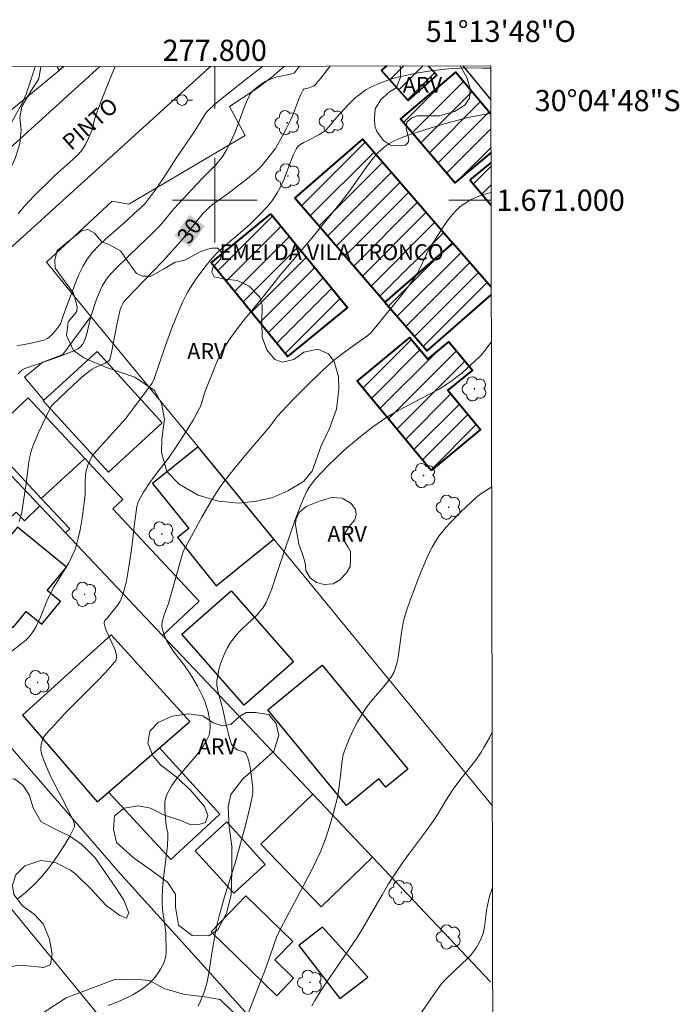
# Model space of a CAD drawing. Units: metres. Extents: x 277328 to 277844, y 1670452 to 1671017.
# Drawn here: x 277782 to 277844, y 1670924 to 1671017 of the extents above; entities that cross this region are included whole.
import ezdxf
from ezdxf.enums import TextEntityAlignment as Align

# ---------------------------------------------------------------- set-up
doc = ezdxf.new("R2010")
doc.units = ezdxf.units.M
doc.header["$MEASUREMENT"] = 0
for name, color, linetype, lineweight in [('Articulacao', 7, 'Continuous', 18), ('Edificacoes', 7, 'Continuous', 30), ('Edificacoes_Notaveis_Hatch', 8, 'Continuous', 9), ('Escola_Publica_Privada', 7, 'Continuous', 40), ('Malha_Coordenadas', 7, 'Continuous', 15), ('Muro_Grade', 8, 'Continuous', 20), ('Pavimentacao_Asfaltica_Mfio', 10, 'Continuous', 30), ('Poste', 7, 'Continuous', 9), ('Topon_Curvas_Mestras_Masc', 255, 'Continuous', 9), ('Topon_de_Vias', 7, 'Continuous', 9), ('Topon_Escola_Publica_Privada', 7, 'Continuous', 9)]:
    doc.layers.add(name, color=color, linetype=linetype, lineweight=lineweight)
for name, color, linetype, lineweight, true_color in [('Arvores_Isoladas', 7, 'Continuous', 18, 0x00ff33), ('Curvas_Intermediarias', 7, 'Continuous', 9, 0x783c14), ('Curvas_Mestras', 7, 'Continuous', 20, 0x783c14), ('Topon_Curvas_Mestras', 7, 'Continuous', 9, 0x783c14), ('Topon_Vegetacao', 7, 'Continuous', 9, 0x00ff33), ('Vegetacao', 7, 'Orla8', 9, 0x00ff33)]:
    doc.layers.add(name, color=color, linetype=linetype, lineweight=lineweight, true_color=true_color)
doc.styles.add('Arial', font='arial.ttf', dxfattribs={"height": 1.5})
doc.styles.get("Standard").update_dxf_attribs({"font": 'arial.ttf'})
doc.linetypes.add('Orla8', pattern='A,6,-0.5,["V",Standard,S=1,R=0,X=-0.5,Y=-1],-0.5,6,-0.5,["V",Standard,S=1,R=0,X=-0.5,Y=-1],-0.5', length=14)

# ---------------------------------------------------------------- blocks, each defined once
blk = doc.blocks.new('Arvore')
at = {"layer": 'Arvores_Isoladas'}
blk.add_lwpolyline([(-0.718, 0.493, 0.872324), (-0.722, -0.551, 0.862983), (0.284, -0.827, 0.900105), (0.89, 0.029, 0.863155), (0.262, 0.861, 0.882486)], format="xyb", close=True, dxfattribs=at)
blk.add_circle((0, 0), 0.0286, dxfattribs=at)
blk = doc.blocks.new('Poste')
at = {"layer": 'Poste'}
for points in [[(-0.5, 0), (-1, 0)], [(0.5, 0), (1, 0)]]:
    blk.add_lwpolyline(points, dxfattribs=at)
blk.add_lwpolyline([(0, 0.5, 1), (0, -0.5, 1)], format="xyb", close=True, dxfattribs=at)

msp = doc.modelspace()

# ---------------------------------------------------------------- hatches: boundary and pattern name
at = {"layer": 'Edificacoes_Notaveis_Hatch'}
h = msp.add_hatch(dxfattribs=at)
h.set_pattern_fill('ANSI31', color=256, scale=10)
h.paths.add_polyline_path([(277815.753, 1671012.23), (277816.249, 1671012.671), (277820.15, 1671012.679), (277820.948, 1671011.782), (277818.27, 1671009.401)])
h = msp.add_hatch(dxfattribs=at)
h.set_pattern_fill('ANSI31', color=256, scale=10)
h.paths.add_polyline_path([(277815.753, 1671012.23), (277816.249, 1671012.671), (277820.15, 1671012.679), (277820.948, 1671011.782), (277818.27, 1671009.401)])
h = msp.add_hatch(dxfattribs=at)
h.set_pattern_fill('ANSI31', color=256, scale=10)
h.paths.add_polyline_path([(277826.074, 1671004.516), (277822.66, 1671001.639), (277817.542, 1671007.641), (277822.739, 1671012.067), (277826.067, 1671008.153)])
h = msp.add_hatch(dxfattribs=at)
h.set_pattern_fill('ANSI31', color=256, scale=10)
h.paths.add_polyline_path([(277826.074, 1671004.516), (277822.66, 1671001.639), (277817.542, 1671007.641), (277822.739, 1671012.067), (277826.067, 1671008.153)])
h = msp.add_hatch(dxfattribs=at)
h.set_pattern_fill('ANSI31', color=256, scale=10)
h.paths.add_polyline_path([(277822.482, 1670995.964), (277816.061, 1670990.39), (277807.547, 1671000.197), (277813.968, 1671005.771)])
h = msp.add_hatch(dxfattribs=at)
h.set_pattern_fill('ANSI31', color=256, scale=10)
h.paths.add_polyline_path([(277822.482, 1670995.964), (277816.061, 1670990.39), (277807.547, 1671000.197), (277813.968, 1671005.771)])
h = msp.add_hatch(dxfattribs=at)
h.set_pattern_fill('ANSI31', color=256, scale=10)
h.paths.add_polyline_path([(277824.08, 1671001.909), (277826.076, 1671003.555), (277826.084, 1670999.522)])
h = msp.add_hatch(dxfattribs=at)
h.set_pattern_fill('ANSI31', color=256, scale=10)
h.paths.add_polyline_path([(277824.08, 1671001.909), (277826.076, 1671003.555), (277826.084, 1670999.522)])
h = msp.add_hatch(dxfattribs=at)
h.set_pattern_fill('ANSI31', color=256, scale=10)
h.paths.add_polyline_path([(277805.307, 1670998.729), (277812.518, 1670989.895), (277806.859, 1670985.276), (277799.648, 1670994.11)])
h = msp.add_hatch(dxfattribs=at)
h.set_pattern_fill('ANSI31', color=256, scale=10)
h.paths.add_polyline_path([(277805.307, 1670998.729), (277812.518, 1670989.895), (277806.859, 1670985.276), (277799.648, 1670994.11)])
h = msp.add_hatch(dxfattribs=at)
h.set_pattern_fill('ANSI31', color=256, scale=10)
h.paths.add_polyline_path([(277822.482, 1670995.964), (277826.1, 1670991.796), (277826.101, 1670991.075), (277820.036, 1670985.81), (277816.061, 1670990.39)])
h = msp.add_hatch(dxfattribs=at)
h.set_pattern_fill('ANSI31', color=256, scale=10)
h.paths.add_polyline_path([(277822.482, 1670995.964), (277826.1, 1670991.796), (277826.101, 1670991.075), (277820.036, 1670985.81), (277816.061, 1670990.39)])
h = msp.add_hatch(dxfattribs=at)
h.set_pattern_fill('ANSI31', color=256, scale=10)
h.paths.add_polyline_path([(277820.428, 1670974.507), (277813.441, 1670982.943), (277818.398, 1670987.048), (277820.096, 1670984.997), (277822.1, 1670986.657), (277824.314, 1670983.985), (277822.007, 1670982.075), (277825.082, 1670978.362)])
h = msp.add_hatch(dxfattribs=at)
h.set_pattern_fill('ANSI31', color=256, scale=10)
h.paths.add_polyline_path([(277820.428, 1670974.507), (277813.441, 1670982.943), (277818.398, 1670987.048), (277820.096, 1670984.997), (277822.1, 1670986.657), (277824.314, 1670983.985), (277822.007, 1670982.075), (277825.082, 1670978.362)])

# ---------------------------------------------------------------- linework, layer by layer
at = {"layer": 'Articulacao', "flags": 128}
msp.add_lwpolyline([(277344.014, 1671011.711), (277826.058, 1671012.691), (277827.173, 1670458.422), (277345.154, 1670457.442), (277344.014, 1671011.711)], close=True, dxfattribs=at)
at = {"layer": 'Curvas_Intermediarias', "flags": 128}
for points, elevation in [([(277780.553, 1670957.262), (277781.854, 1670958.242), (277782.164, 1670958.502), (277782.524, 1670958.862), (277782.934, 1670959.412), (277783.154, 1670959.793), (277783.344, 1670960.193), (277783.564, 1670960.693), (277784.165, 1670962.183), (277784.505, 1670962.914), (277784.825, 1670963.504), (277785.885, 1670965.225), (277786.226, 1670965.805), (277786.526, 1670966.395), (277786.786, 1670967.005), (277786.996, 1670967.626), (277787.156, 1670968.256), (277787.296, 1670968.906), (277787.506, 1670970.227), (277787.736, 1670971.937), (277787.756, 1670972.348), (277787.776, 1670973.558), (277787.796, 1670973.958), (277787.846, 1670974.358), (277787.896, 1670974.578), (277788.036, 1670974.999), (277788.416, 1670975.829), (277788.496, 1670975.959), (277788.596, 1670976.079), (277791.538, 1670979.34), (277793.008, 1670981.271), (277794.059, 1670982.722), (277794.179, 1670982.942), (277794.269, 1670983.162), (277795.339, 1670986.303), (277795.989, 1670988.044), (277796.47, 1670989.254), (277796.99, 1670990.445), (277797.27, 1670991.025), (277797.46, 1670991.365), (277797.87, 1670992.035), (277798.31, 1670992.676), (277799.181, 1670993.836), (277799.601, 1670994.346), (277800.051, 1670994.836), (277800.771, 1670995.537), (277802.832, 1670997.297), (277803.332, 1670997.748), (277803.822, 1670998.218), (277804.473, 1670998.878), (277805.093, 1670999.568), (277805.383, 1670999.928), (277805.653, 1671000.299), (277805.903, 1671000.689), (277806.203, 1671001.259), (277806.474, 1671001.859), (277807.194, 1671003.7), (277807.444, 1671004.3), (277807.714, 1671004.89), (277807.854, 1671005.06), (277808.024, 1671005.21), (277808.404, 1671005.451), (277808.844, 1671005.651), (277809.825, 1671006.181), (277810.255, 1671006.441), (277810.455, 1671006.591), (277810.775, 1671006.911), (277811.485, 1671007.792), (277812.656, 1671009.052), (277813.266, 1671009.652), (277813.586, 1671009.922), (277814.026, 1671010.252), (277814.257, 1671010.403), (277814.737, 1671010.673), (277815.567, 1671011.053), (277816.588, 1671011.423), (277817.288, 1671011.623), (277818.998, 1671011.973), (277820.379, 1671012.203), (277821.76, 1671012.373), (277822.45, 1671012.433), (277823.15, 1671012.463), (277823.85, 1671012.483), (277825.261, 1671012.463), (277826.058, 1671012.441)], 29), ([(277783.062, 1671012.604), (277782.984, 1671012.383), (277782.514, 1671010.953), (277782.194, 1671010.012), (277781.964, 1671009.452), (277781.784, 1671009.082), (277780.813, 1671007.331)], 34), ([(277781.344, 1670986.263), (277781.644, 1670986.333), (277782.564, 1670986.483), (277783.464, 1670986.693), (277783.865, 1670986.803), (277784.045, 1670986.883), (277784.215, 1670986.973), (277784.405, 1670987.123), (277784.595, 1670987.283), (277784.935, 1670987.654), (277785.235, 1670988.044), (277785.445, 1670988.354), (277785.535, 1670988.584), (277785.645, 1670988.944), (277785.985, 1670989.844), (277786.846, 1670992.225), (277787.166, 1670992.996), (277787.536, 1670993.736), (277787.956, 1670994.436), (277788.476, 1670995.106), (277789.057, 1670995.737), (277789.677, 1670996.337), (277791.658, 1670998.068), (277792.438, 1670998.778), (277793.108, 1670999.378), (277793.318, 1670999.578), (277793.538, 1670999.828), (277794.389, 1671000.959), (277795.209, 1671002.129), (277796.41, 1671004.06), (277798.04, 1671006.391), (277798.931, 1671007.852), (277799.141, 1671008.172), (277799.331, 1671008.412), (277799.551, 1671008.632), (277799.871, 1671008.922), (277800.531, 1671009.492), (277803.122, 1671011.553), (277804.343, 1671012.493), (277804.554, 1671012.647)], 32), ([(277808.005, 1671012.654), (277807.534, 1671012.023), (277807.414, 1671011.963), (277807.004, 1671011.863), (277805.923, 1671011.653), (277805.663, 1671011.583), (277805.193, 1671011.403), (277804.773, 1671011.193), (277804.373, 1671010.933), (277804.003, 1671010.663), (277803.622, 1671010.343), (277803.412, 1671010.092), (277803.312, 1671009.962), (277803.242, 1671009.822), (277802.992, 1671009.282), (277802.772, 1671008.732), (277801.952, 1671006.511), (277801.582, 1671005.651), (277801.111, 1671004.75), (277800.751, 1671004.17), (277800.561, 1671003.9), (277800.331, 1671003.62), (277800.091, 1671003.35), (277798.8, 1671002.049), (277796.53, 1670999.608), (277795.959, 1670998.958), (277795.179, 1670997.998), (277794.769, 1670997.537), (277794.029, 1670996.787), (277792.878, 1670995.707), (277790.637, 1670993.536), (277790.277, 1670993.166), (277789.947, 1670992.776), (277789.657, 1670992.365), (277789.417, 1670991.965), (277789.207, 1670991.555), (277789.017, 1670991.115), (277788.847, 1670990.675), (277788.266, 1670988.944), (277787.916, 1670987.393), (277787.816, 1670987.023), (277787.676, 1670986.663), (277787.526, 1670986.403), (277787.326, 1670986.173), (277787.076, 1670985.983), (277786.336, 1670985.653), (277785.085, 1670985.183), (277782.074, 1670984.142), (277781.804, 1670983.982), (277781.614, 1670983.822), (277781.434, 1670983.632)], 31), ([(277781.464, 1670998.718), (277781.854, 1670999.208), (277782.274, 1670999.688), (277783.154, 1671000.599), (277784.515, 1671001.939), (277784.915, 1671002.329), (277786.606, 1671003.83), (277787.006, 1671004.22), (277787.386, 1671004.64), (277787.556, 1671004.85), (277787.846, 1671005.331), (277788.096, 1671005.851), (277788.396, 1671006.591), (277788.626, 1671007.491), (277788.757, 1671007.942), (277789.327, 1671009.452), (277789.917, 1671010.953), (277790.591, 1671012.619)], 33), ([(277781.454, 1670934.142), (277782.254, 1670934.803), (277783.014, 1670935.513), (277783.644, 1670936.183), (277784.245, 1670936.904), (277784.815, 1670937.664), (277785.355, 1670938.444), (277785.855, 1670939.234), (277786.316, 1670940.035), (277786.736, 1670940.825), (277786.776, 1670940.985), (277786.766, 1670941.165), (277786.716, 1670941.345), (277786.636, 1670941.525), (277786.356, 1670942.066), (277785.875, 1670943.056), (277784.595, 1670945.507), (277784.085, 1670946.627), (277783.705, 1670947.608), (277783.604, 1670947.958), (277783.574, 1670948.128), (277783.574, 1670948.298), (277783.624, 1670948.688), (277783.735, 1670949.078), (277783.815, 1670949.268), (277783.915, 1670949.438), (277784.035, 1670949.599), (277784.935, 1670950.599), (277785.865, 1670951.579), (277788.757, 1670954.49), (277789.687, 1670955.471), (277790.587, 1670956.461), (277790.657, 1670956.561), (277790.697, 1670956.661), (277790.737, 1670956.911), (277790.737, 1670957.031), (277790.697, 1670957.262), (277790.557, 1670957.672), (277790.387, 1670958.082), (277789.827, 1670959.292), (277789.667, 1670959.693), (277789.557, 1670960.093), (277789.557, 1670960.183), (277789.587, 1670960.273), (277789.637, 1670960.363), (277789.867, 1670960.623), (277790.117, 1670960.943), (277790.697, 1670961.643), (277790.877, 1670961.883), (277791.037, 1670962.133), (277791.167, 1670962.394), (277791.328, 1670962.804), (277791.458, 1670963.224), (277791.658, 1670964.094), (277791.898, 1670965.425), (277792.138, 1670967.045), (277792.428, 1670969.486), (277792.638, 1670971.117), (277792.698, 1670971.377), (277792.798, 1670971.627), (277793.288, 1670972.468), (277793.949, 1670973.458), (277794.639, 1670974.388), (277795.689, 1670975.779), (277796.36, 1670976.729), (277797.34, 1670978.24), (277797.96, 1670979.27), (277798.53, 1670980.311), (277798.65, 1670980.561), (277798.75, 1670980.821), (277799.071, 1670981.891), (277799.171, 1670982.141), (277799.871, 1670983.932), (277800.111, 1670984.522), (277800.361, 1670985.113), (277800.651, 1670985.673), (277800.971, 1670986.223), (277801.532, 1670987.063), (277802.132, 1670987.874), (277802.752, 1670988.674), (277804.693, 1670991.035), (277806.143, 1670992.896), (277809.165, 1670996.437), (277811.576, 1670999.408), (277812.516, 1671000.609), (277812.936, 1671001.159), (277814.127, 1671002.86), (277814.537, 1671003.42), (277814.957, 1671003.96), (277815.407, 1671004.47), (277815.637, 1671004.7), (277815.887, 1671004.92), (277816.147, 1671005.12), (277816.427, 1671005.311), (277816.708, 1671005.481), (277817.008, 1671005.631), (277817.308, 1671005.761), (277818.158, 1671006.091), (277819.028, 1671006.391), (277819.909, 1671006.671), (277821.68, 1671007.191), (277823.88, 1671007.792), (277824.731, 1671007.972), (277825.591, 1671008.122), (277826.067, 1671008.183)], 28), ([(277826.082, 1671000.734), (277825.611, 1671000.619), (277825.081, 1671000.449), (277824.561, 1671000.239), (277824.06, 1670999.998), (277823.59, 1670999.708), (277823.17, 1670999.398), (277822.69, 1670998.948), (277822.25, 1670998.448), (277821.84, 1670997.908), (277821.449, 1670997.337), (277821.079, 1670996.747), (277820.119, 1670995.187), (277819.909, 1670994.766), (277819.319, 1670993.496), (277819.109, 1670993.086), (277818.858, 1670992.696), (277818.308, 1670991.935), (277817.158, 1670990.445), (277814.767, 1670987.513), (277814.637, 1670987.393), (277814.447, 1670987.243), (277812.366, 1670985.753), (277811.345, 1670984.982), (277810.865, 1670984.572), (277810.145, 1670983.912), (277808.744, 1670982.552), (277807.374, 1670981.161), (277805.893, 1670979.6), (277805.193, 1670978.65), (277802.832, 1670975.879), (277801.432, 1670974.168), (277800.771, 1670973.328), (277800.451, 1670972.888), (277800.161, 1670972.448), (277799.681, 1670971.677), (277798.78, 1670970.107), (277797.03, 1670966.885), (277795.739, 1670962.304), (277795.629, 1670961.973), (277795.259, 1670961.003), (277795.149, 1670960.673), (277795.059, 1670960.353), (277795.009, 1670960.023), (277795.009, 1670959.823), (277795.029, 1670959.612), (277795.149, 1670959.202), (277795.379, 1670958.602), (277795.469, 1670958.422), (277796.119, 1670957.452), (277797.14, 1670956.121), (277797.62, 1670955.441), (277797.84, 1670955.091), (277798.36, 1670954.17), (277798.84, 1670953.22), (277799.051, 1670952.74), (277799.231, 1670952.25), (277799.371, 1670951.759), (277799.451, 1670951.409), (277799.521, 1670951.039), (277799.561, 1670950.659), (277799.561, 1670950.279), (277799.531, 1670949.909), (277799.461, 1670949.559), (277799.331, 1670949.228), (277798.881, 1670948.458), (277798.33, 1670947.718), (277796.5, 1670945.547), (277795.949, 1670944.807), (277795.499, 1670944.026), (277795.369, 1670943.666), (277795.299, 1670943.266), (277795.289, 1670942.856), (277795.299, 1670942.436), (277795.409, 1670940.995), (277795.559, 1670940.305), (277795.589, 1670940.135), (277795.589, 1670939.965), (277795.529, 1670939.144), (277795.439, 1670938.324), (277795.139, 1670935.853), (277795.069, 1670935.033), (277795.029, 1670934.212), (277795.039, 1670933.652), (277795.079, 1670933.102), (277795.309, 1670931.421), (277795.369, 1670930.861), (277795.399, 1670930.301), (277795.419, 1670929.681), (277795.409, 1670929.05), (277795.379, 1670928.75), (277795.319, 1670928.45), (277795.229, 1670928.17), (277795.069, 1670927.82), (277794.879, 1670927.48), (277794.669, 1670927.14), (277794.439, 1670926.82), (277794.179, 1670926.509), (277793.909, 1670926.229), (277793.618, 1670925.969), (277793.208, 1670925.659), (277792.768, 1670925.369), (277792.308, 1670925.099), (277791.828, 1670924.849), (277790.857, 1670924.409), (277789.927, 1670924.038)], 27), ([(277798.43, 1670923.978), (277798.65, 1670924.449), (277799.031, 1670925.409), (277799.241, 1670926.149), (277799.431, 1670927.09), (277799.721, 1670929), (277800.051, 1670930.821), (277800.231, 1670931.711), (277800.441, 1670932.592), (277800.991, 1670934.523), (277801.882, 1670937.394), (277802.442, 1670939.324), (277802.932, 1670941.145), (277803.362, 1670942.966), (277803.552, 1670943.896), (277803.592, 1670944.216), (277803.592, 1670944.537), (277803.472, 1670945.607), (277803.332, 1670946.527), (277803.242, 1670946.977), (277803.122, 1670947.398), (277802.972, 1670947.798), (277802.892, 1670947.898), (277802.782, 1670947.968), (277802.172, 1670948.148), (277802.042, 1670948.218), (277801.792, 1670948.428), (277801.652, 1670948.598), (277801.592, 1670948.688), (277801.412, 1670949.208), (277801.301, 1670949.649), (277801.091, 1670950.529), (277800.801, 1670951.849), (277800.701, 1670952.26), (277800.341, 1670953.48), (277800.251, 1670953.89), (277800.201, 1670954.29), (277800.211, 1670954.691), (277800.291, 1670955.211), (277800.401, 1670955.741), (277800.551, 1670956.261), (277800.731, 1670956.781), (277800.941, 1670957.282), (277801.181, 1670957.762), (277801.452, 1670958.222), (277801.802, 1670958.712), (277802.192, 1670959.162), (277802.622, 1670959.602), (277803.522, 1670960.443), (277803.963, 1670960.873), (277804.363, 1670961.333), (277804.503, 1670961.503), (277804.623, 1670961.683), (277804.843, 1670962.063), (277805.023, 1670962.454), (277805.373, 1670963.364), (277805.873, 1670964.785), (277806.584, 1670966.935), (277807.574, 1670969.786), (277808.094, 1670971.187), (277808.384, 1670971.877), (277808.704, 1670972.548), (277808.894, 1670972.878), (277809.105, 1670973.198), (277809.585, 1670973.798), (277810.115, 1670974.358), (277810.835, 1670975.099), (277811.305, 1670975.559), (277812.256, 1670976.449), (277813.746, 1670977.73), (277814.917, 1670978.64), (277815.727, 1670979.21), (277816.137, 1670979.48), (277816.568, 1670979.74), (277817.318, 1670980.171), (277820.409, 1670981.771), (277821.169, 1670982.191), (277821.91, 1670982.652), (277822.39, 1670982.982), (277822.85, 1670983.332), (277823.31, 1670983.692), (277824.181, 1670984.462), (277825.021, 1670985.273), (277825.321, 1670985.613), (277825.881, 1670986.323), (277826.11, 1670986.634)], 26), ([(277826.184, 1670949.832), (277825.921, 1670949.308), (277825.411, 1670948.388), (277825.141, 1670947.948), (277824.831, 1670947.488), (277824.501, 1670947.038), (277823.12, 1670945.297), (277822.49, 1670944.446), (277821.8, 1670943.396), (277820.979, 1670941.996), (277820.629, 1670941.445), (277819.889, 1670940.435), (277818.368, 1670938.424), (277817.728, 1670937.514), (277817.188, 1670936.723), (277816.407, 1670935.513), (277815.787, 1670934.483), (277813.976, 1670931.361), (277813.436, 1670930.461), (277810.245, 1670925.789), (277809.455, 1670924.539), (277809.165, 1670924.018)], 24), ([(277819.499, 1670923.408), (277820.049, 1670924.168), (277821.119, 1670925.719), (277821.539, 1670926.249), (277821.83, 1670926.559), (277822.71, 1670927.42), (277823.85, 1670928.47), (277824.11, 1670928.75), (277824.361, 1670929.04), (277824.701, 1670929.521), (277824.991, 1670930.041), (277825.121, 1670930.301), (277825.331, 1670930.851), (277825.411, 1670931.151), (277825.471, 1670931.461), (277825.601, 1670932.732), (277825.661, 1670933.052), (277825.941, 1670934.352), (277826.141, 1670934.993), (277826.214, 1670935.197)], 23)]:
    msp.add_lwpolyline(points, dxfattribs=dict(at, elevation=elevation))
at = {"layer": 'Curvas_Mestras', "flags": 128}
for points, elevation in [([(277781.554, 1670969.696), (277781.684, 1670970.127), (277781.784, 1670970.557), (277781.934, 1670971.437), (277782.214, 1670973.288), (277782.384, 1670974.828), (277782.454, 1670975.339), (277782.554, 1670975.839), (277782.684, 1670976.329), (277782.894, 1670976.949), (277783.144, 1670977.56), (277783.414, 1670978.16), (277784.575, 1670980.591), (277784.645, 1670980.681), (277786.666, 1670982.582), (277787.686, 1670983.492), (277788.216, 1670983.922), (277788.436, 1670984.072), (277788.666, 1670984.202), (277789.647, 1670984.642), (277789.917, 1670984.792), (277790.027, 1670984.882), (277790.097, 1670984.992), (277790.247, 1670985.643), (277790.767, 1670988.264), (277791.057, 1670989.574), (277791.197, 1670990.004), (277791.288, 1670990.205), (277791.418, 1670990.405), (277791.678, 1670990.705), (277795.069, 1670994.236), (277796.299, 1670995.567), (277796.95, 1670996.337), (277798.52, 1670998.318), (277798.911, 1670998.768), (277799.181, 1670999.048), (277799.471, 1670999.318), (277799.761, 1670999.558), (277801.301, 1671000.669), (277803.092, 1671002.049), (277803.812, 1671002.659), (277804.163, 1671002.97), (277804.523, 1671003.35), (277805.723, 1671004.87), (277806.393, 1671006.061), (277806.784, 1671006.801), (277807.154, 1671007.551), (277807.334, 1671007.962), (277807.974, 1671009.632), (277808.154, 1671010.022), (277808.354, 1671010.403), (277808.414, 1671010.473), (277808.494, 1671010.513), (277808.904, 1671010.613), (277809.225, 1671010.723), (277809.355, 1671010.793), (277809.475, 1671010.873), (277810.005, 1671011.503), (277810.755, 1671012.493), (277810.891, 1671012.66)], 30), ([(277803.152, 1670923.288), (277804.783, 1670927.52), (277805.063, 1670928.3), (277805.563, 1670929.781), (277805.843, 1670930.511), (277806.253, 1670931.361), (277808.894, 1670936.303), (277809.265, 1670937.024), (277809.615, 1670937.744), (277809.945, 1670938.474), (277810.205, 1670939.124), (277810.445, 1670939.775), (277810.665, 1670940.435), (277811.085, 1670941.775), (277811.526, 1670943.426), (277811.636, 1670944.056), (277811.856, 1670945.727), (277811.986, 1670946.917), (277812.046, 1670947.308), (277812.136, 1670947.698), (277812.246, 1670948.078), (277812.456, 1670948.638), (277812.676, 1670949.188), (277813.196, 1670950.279), (277813.476, 1670950.809), (277814.087, 1670951.839), (277814.427, 1670952.32), (277814.787, 1670952.79), (277815.967, 1670954.14), (277816.347, 1670954.6), (277816.688, 1670955.071), (277816.908, 1670955.471), (277817.068, 1670955.901), (277817.238, 1670956.571), (277817.338, 1670957.141), (277817.648, 1670959.432), (277817.748, 1670959.993), (277817.888, 1670960.553), (277818.138, 1670961.373), (277818.408, 1670962.193), (277819.008, 1670963.804), (277819.329, 1670964.604), (277819.999, 1670966.185), (277820.339, 1670966.925), (277820.519, 1670967.286), (277820.919, 1670967.986), (277821.139, 1670968.316), (277821.389, 1670968.636), (277821.82, 1670969.146), (277822.27, 1670969.646), (277823.21, 1670970.617), (277824.191, 1670971.537), (277824.701, 1670971.987), (277825.021, 1670972.237), (277825.361, 1670972.478), (277826.138, 1670972.958)], 25)]:
    msp.add_lwpolyline(points, dxfattribs=dict(at, elevation=elevation))
at = {"layer": 'Edificacoes', "flags": 128}
for points in [[(277785.316, 1671012.244), (277785.118, 1671012.608)], [(277785.746, 1671012.609), (277785.316, 1671012.244)], [(277823.402, 1671012.686), (277826.064, 1671009.465)]]:
    msp.add_lwpolyline(points, dxfattribs=at)
for points in [[(277789.96, 1670974.343), (277783.81, 1670981.068), (277788.898, 1670985.721), (277795.048, 1670978.996)], [(277787.734, 1670975.63), (277783.627, 1670971.874), (277778.323, 1670977.552), (277782.39, 1670981.351)], [(277779.822, 1670969.192), (277781.258, 1670970.57), (277782.033, 1670969.762), (277783.501, 1670971.17), (277778.119, 1670976.851), (277774.363, 1670973.249), (277778.593, 1670968.838), (277779.005, 1670968.408)], [(277798.432, 1670976.73), (277794.133, 1670973.285), (277797.544, 1670969.029), (277796.484, 1670968.179), (277800.12, 1670963.643), (277805.583, 1670968.022)], [(277785.914, 1670968.623), (277786.314, 1670968.996), (277783.627, 1670971.874), (277787.734, 1670975.63), (277791.337, 1670971.772), (277790.386, 1670970.883), (277798.523, 1670962.173), (277795.076, 1670958.953)], [(277778.593, 1670968.838), (277775.076, 1670964.545), (277780.985, 1670959.704), (277782.214, 1670961.204), (277783.675, 1670960.007), (277785.438, 1670962.159), (277784.189, 1670963.182), (277786.002, 1670965.395), (277781.383, 1670969.179), (277780.762, 1670968.422), (277779.822, 1670969.192), (277779.005, 1670968.408)], [(277802.774, 1670952.386), (277796.894, 1670959.08), (277801.547, 1670963.168), (277807.427, 1670956.473)], [(277789.963, 1670944.183), (277794.786, 1670948.352), (277797.649, 1670950.827), (277790.239, 1670959.006), (277781.848, 1670951.436), (277788.907, 1670943.27)], [(277812.437, 1670942.912), (277805.02, 1670951.923), (277810.149, 1670956.145), (277818.225, 1670946.333), (277816.16, 1670944.633), (277815.501, 1670945.434)], [(277794.786, 1670948.352), (277800.478, 1670942.087), (277795.852, 1670937.812), (277789.963, 1670944.183)], [(277809.245, 1670943.997), (277804.345, 1670939.264), (277810.042, 1670933.365), (277814.886, 1670938.043)], [(277801.132, 1670941.367), (277798.154, 1670938.646), (277801.809, 1670934.647), (277804.775, 1670937.357)], [(277805.85, 1670924.978), (277799.651, 1670930.993), (277802.945, 1670934.388), (277807.363, 1670930.102), (277805.657, 1670928.344), (277807.439, 1670926.615)], [(277810.162, 1670931.428), (277807.952, 1670929.727), (277811.815, 1670924.707), (277814.436, 1670926.723)]]:
    msp.add_lwpolyline(points, close=True, dxfattribs=at)
at = {"layer": 'Escola_Publica_Privada', "flags": 128}
for points in [[(277820.15, 1671012.679), (277820.948, 1671011.782), (277818.27, 1671009.401), (277815.753, 1671012.23)], [(277815.753, 1671012.23), (277816.249, 1671012.671)], [(277826.074, 1671004.516), (277822.66, 1671001.639), (277817.542, 1671007.641), (277822.739, 1671012.067), (277826.067, 1671008.153)], [(277826.076, 1671003.555), (277824.08, 1671001.909)], [(277824.08, 1671001.909), (277826.084, 1670999.522)], [(277822.482, 1670995.964), (277816.061, 1670990.39), (277820.036, 1670985.81), (277826.101, 1670991.075)], [(277826.1, 1670991.796), (277822.482, 1670995.964)]]:
    msp.add_lwpolyline(points, dxfattribs=at)
for points in [[(277822.482, 1670995.964), (277816.061, 1670990.39), (277807.547, 1671000.197), (277813.968, 1671005.771)], [(277805.307, 1670998.729), (277812.518, 1670989.895), (277806.859, 1670985.276), (277799.648, 1670994.11)], [(277820.428, 1670974.507), (277813.441, 1670982.943), (277818.398, 1670987.048), (277820.096, 1670984.997), (277822.1, 1670986.657), (277824.314, 1670983.985), (277822.007, 1670982.075), (277825.082, 1670978.362)]]:
    msp.add_lwpolyline(points, close=True, dxfattribs=at)
at = {"layer": 'Malha_Coordenadas', "flags": 128}
for points in [[(277800, 1671012.638), (277800, 1671008.638)], [(277800, 1671004), (277800, 1670996)], [(277804, 1671000), (277796, 1671000)], [(277826.083, 1671000), (277822.083, 1671000)]]:
    msp.add_lwpolyline(points, dxfattribs=at)
at = {"layer": 'Muro_Grade', "flags": 128}
for points in [[(277785.316, 1671012.244), (277778.312, 1671006.491)], [(277785.316, 1671012.244), (277785.118, 1671012.608)], [(277785.746, 1671012.609), (277785.316, 1671012.244)], [(277801.392, 1671008.852), (277803.968, 1671010.541), (277805.383, 1671011.618), (277806.592, 1671012.651)], [(277823.402, 1671012.686), (277826.064, 1671009.465)], [(277788.318, 1670989.045), (277784.121, 1670994.155), (277790.307, 1670999.908), (277791.888, 1670999.628), (277802.882, 1671006.091), (277801.392, 1671008.852)], [(277783.838, 1670981.19), (277782.033, 1670983.323), (277783.766, 1670984.729), (277785.66, 1670985.459), (277788.318, 1670989.045)], [(277826.198, 1670942.92), (277805.583, 1670968.022), (277798.432, 1670976.73), (277788.318, 1670989.045)], [(277826.023, 1670926.287), (277814.886, 1670938.043), (277809.245, 1670943.997), (277800.466, 1670953.263), (277795.076, 1670958.953), (277785.914, 1670968.623), (277783.501, 1670971.17), (277778.119, 1670976.851)], [(277823.874, 1670912.917), (277819.773, 1670914.065), (277815.847, 1670909.406), (277809.865, 1670915.876), (277804.041, 1670922.177), (277790.999, 1670936.553), (277781.713, 1670947.301), (277770.988, 1670959.716), (277759.317, 1670973.366)], [(277805.906, 1670902.639), (277788.632, 1670923.629), (277768.29, 1670948.347), (277762.675, 1670955.17), (277761.14, 1670957.035), (277760.63, 1670957.655), (277756.151, 1670963.097)]]:
    msp.add_lwpolyline(points, dxfattribs=at)
at = {"layer": 'Pavimentacao_Asfaltica_Mfio', "flags": 128}
for points in [[(277748.13, 1670975.349), (277766.249, 1670991.867), (277789.16, 1671012.616)], [(277759.866, 1670976.573), (277770.959, 1670986.684), (277799.616, 1671012.637)]]:
    msp.add_lwpolyline(points, dxfattribs=at)
at = {"layer": 'Topon_Curvas_Mestras_Masc'}
msp.add_solid([(277797.66, 1670995.597, 30), (277799.082, 1670997.574, 30), (277796.194, 1670996.651, 30), (277797.616, 1670998.628, 30)], dxfattribs=at)
msp.add_solid([(277797.66, 1670995.597, 30), (277799.082, 1670997.574, 30), (277796.194, 1670996.651, 30), (277797.616, 1670998.628, 30)], dxfattribs=at)
at = {"layer": 'Vegetacao', "flags": 128}
for points in [[(277781.615, 1671007.812), (277781.723, 1671006.616), (277781.616, 1671005.348), (277781.209, 1671004.02), (277780.577, 1671002.631), (277779.991, 1671001.722), (277779.37, 1671001.1), (277778.807, 1671000.788), (277777.922, 1671000.776), (277776.75, 1671001.206), (277775.517, 1671001.659), (277774.381, 1671001.706), (277773.424, 1671001.335), (277772.563, 1671001.179), (277771.618, 1671001.202), (277770.935, 1671001.644), (277770.505, 1671002.206), (277770.325, 1671002.889), (277770.647, 1671003.726), (277771.257, 1671004.324), (277771.975, 1671004.875), (277772.285, 1671005.45), (277772.201, 1671006.024), (277771.722, 1671006.836), (277771.099, 1671007.697), (277770.811, 1671008.595), (277770.763, 1671009.503), (277771.014, 1671010.257), (277771.469, 1671010.928), (277772.281, 1671011.443), (277773.035, 1671011.443), (277773.752, 1671011.097), (277774.579, 1671010.583), (277775.428, 1671010.296), (277776.361, 1671010.369), (277777.055, 1671010.896), (277777.903, 1671012.092), (277778.325, 1671012.594)], [(277783.597, 1671012.605), (277783.406, 1671011.462), (277782.629, 1671010.288), (277781.781, 1671008.853), (277781.615, 1671007.812)], [(277818.001, 1671005.208), (277817.386, 1671005.154), (277816.593, 1671005.183), (277815.92, 1671005.632), (277815.322, 1671006.409), (277815.112, 1671006.992), (277815.082, 1671007.695), (277815.156, 1671008.622), (277815.634, 1671009.445), (277816.441, 1671010.178), (277817.024, 1671010.538), (277817.174, 1671010.717), (277817.517, 1671011.599), (277817.546, 1671012.317), (277817.498, 1671012.674)], [(277823.163, 1671012.685), (277823.797, 1671011.588), (277824.111, 1671010.542), (277824.052, 1671009.629), (277823.604, 1671008.957), (277822.618, 1671008.358), (277821.227, 1671007.954), (277819.089, 1671007.967), (277818.595, 1671007.757), (277818.132, 1671007.368), (277818.058, 1671006.77), (277818.33, 1671005.798), (277818.244, 1671005.439), (277818.001, 1671005.208)], [(277826.361, 1670861.911), (277825.559, 1670862.174), (277823.012, 1670863.01), (277819.941, 1670863.461), (277817.08, 1670863.494), (277815.162, 1670863.074), (277812.616, 1670860.177), (277810.49, 1670856.652), (277808.189, 1670853.894), (277806.096, 1670853.02), (277803.166, 1670852.914), (277800.374, 1670853.61), (277794.965, 1670855.176), (277792.244, 1670854.965), (277789.14, 1670853.603), (277786.942, 1670852.485), (277785.337, 1670852.449), (277783.975, 1670853.635), (277783.87, 1670854.925), (277784.846, 1670857.019), (277786.309, 1670859.323), (277788.296, 1670863.336), (277790.247, 1670866.688), (277792.722, 1670870.422), (277795.163, 1670872.936), (277797.535, 1670873.74), (277799.733, 1670873.742), (277801.651, 1670874.266), (277804.162, 1670875.767), (277805.627, 1670877.304), (277806.323, 1670879.83), (277806.385, 1670881.924), (277806.299, 1670884.792), (277805.377, 1670886.801), (277803.869, 1670887.721), (277801.692, 1670887.406), (277799.746, 1670887.111), (277798.301, 1670887.487), (277797.714, 1670888.596), (277797.608, 1670890.417), (277798.256, 1670891.611), (277799.449, 1670892.596), (277801.06, 1670893.162), (277802.505, 1670892.786), (277803.908, 1670891.657), (277805.165, 1670891.05), (277806.755, 1670891.009), (277807.593, 1670891.952), (277807.446, 1670892.998), (277805.875, 1670894.317), (277803.969, 1670894.943), (277802.692, 1670895.905), (277802.021, 1670897.475), (277802.062, 1670899.276), (277802.898, 1670900.825), (277804.447, 1670902.25), (277805.032, 1670903.024), (277805.241, 1670904.051), (277805.072, 1670905.62), (277804.381, 1670907.19), (277802.223, 1670909.366), (277800.212, 1670910.558), (277798.097, 1670911.75), (277794.83, 1670914.427), (277792.735, 1670916.435), (277791.122, 1670917.439), (277789.594, 1670917.69), (277787.522, 1670917.667), (277785.24, 1670917.645), (277783.334, 1670918.355), (277782.517, 1670919.632), (277782.328, 1670920.427), (277782.641, 1670921.956), (277783.561, 1670923.191), (277785.968, 1670924.763), (277790.468, 1670926.482), (277792.477, 1670926.546), (277793.838, 1670926.4), (277795.304, 1670925.627), (277797.168, 1670925.084), (277799.072, 1670924.855), (277800.517, 1670924.626), (277801.774, 1670923.391), (277801.859, 1670922.115), (277801.86, 1670920.251), (277801.903, 1670918.786), (277802.26, 1670917.405), (277803.307, 1670916.17), (277804.501, 1670916.003), (277805.923, 1670916.422), (277806.928, 1670917.408), (277809.502, 1670918.435), (277812.182, 1670918.52), (277814.233, 1670918.27), (277815.615, 1670917.608)]]:
    msp.add_lwpolyline(points, dxfattribs=at)
for points in [[(277800.354, 1670971.615), (277798.435, 1670972.189), (277796.639, 1670973.217), (277795.467, 1670974.412), (277794.963, 1670976.207), (277795.01, 1670977.451), (277795.248, 1670979.341), (277794.984, 1670980.824), (277794.314, 1670982.044), (277792.447, 1670983.311), (277789.791, 1670984.218), (277787.637, 1670985.126), (277786.656, 1670985.843), (277786.008, 1670987.254), (277786.175, 1670988.546), (277786.988, 1670989.504), (277787.012, 1670989.982), (277786.676, 1670991.25), (277784.928, 1670993.594), (277784.903, 1670994.359), (277785.118, 1670995.269), (277787.414, 1670997.1), (277788.024, 1670997.244), (277788.646, 1670996.885), (277789.305, 1670996.097), (277790.118, 1670995.774), (277791.099, 1670995.213), (277791.806, 1670994.232), (277792.608, 1670993.084), (277793.182, 1670992.834), (277793.971, 1670992.846), (277795.18, 1670993.505), (277796.267, 1670994.151), (277797.189, 1670994.355), (277798.635, 1670995.121), (277799.222, 1670995.35), (277799.736, 1670995.493), (277800.286, 1670995.47), (277800.657, 1670995.051), (277800.55, 1670994.441), (277799.821, 1670993.663), (277799.714, 1670993.209), (277799.941, 1670992.766), (277800.79, 1670992.574), (277802.119, 1670992.432), (277803.255, 1670991.894), (277804.248, 1670990.855), (277804.489, 1670990.102), (277804.43, 1670988.498), (277804.491, 1670987.074), (277804.91, 1670985.879), (277805.676, 1670984.97), (277806.37, 1670984.719), (277807.459, 1670984.971), (277808.415, 1670985.666), (277809.743, 1670985.966), (277810.724, 1670985.5), (277811.262, 1670984.794), (277811.682, 1670983.371), (277811.718, 1670982.186), (277811.504, 1670980.285), (277810.836, 1670978.466), (277810.036, 1670976.826), (277809.187, 1670974.433), (277808.363, 1670973.476), (277806.904, 1670972.578), (277805.493, 1670971.978), (277803.938, 1670971.607), (277802.287, 1670971.426)], [(277810.313, 1670963.771), (277809.595, 1670963.959), (277808.996, 1670964.378), (277808.607, 1670965.066), (277808.547, 1670965.803), (277808.297, 1670966.62), (277807.938, 1670967.578), (277807.628, 1670969.371), (277807.667, 1670969.87), (277807.976, 1670970.558), (277808.633, 1670971.116), (277809.899, 1670971.626), (277811.035, 1670971.955), (277812.023, 1670971.896), (277812.86, 1670971.388), (277813.289, 1670970.84), (277813.349, 1670970.392), (277813.21, 1670969.854), (277812.702, 1670969.235), (277812.254, 1670968.537), (277812.284, 1670967.79), (277812.564, 1670967.321), (277812.813, 1670966.872), (277812.824, 1670966.125), (277812.774, 1670965.457), (277812.426, 1670964.869), (277811.827, 1670964.23), (277811.165, 1670963.834)], [(277801.374, 1670940.881), (277801.612, 1670939.085), (277801.613, 1670936.729), (277801.547, 1670934.476), (277801.125, 1670932.764), (277800.279, 1670931.187), (277799.398, 1670930.61), (277797.872, 1670930.66), (277796.583, 1670931.642), (277796.311, 1670933.32), (277796.311, 1670934.54), (277795.548, 1670935.675), (277794.021, 1670936.775), (277792.293, 1670938.011), (277790.715, 1670939.433), (277790.443, 1670940.671), (277790.527, 1670941.941), (277791.442, 1670942.654), (277792.798, 1670942.875), (277793.933, 1670942.656), (277795.272, 1670941.996), (277796.866, 1670941.454), (277797.747, 1670941.082), (277798.493, 1670941.116), (277799.119, 1670941.32), (277799.34, 1670941.964), (277799.034, 1670942.812), (277797.711, 1670944.369), (277796.354, 1670945.623), (277794.914, 1670946.706), (277794.185, 1670947.571), (277793.692, 1670948.79), (277793.877, 1670949.926), (277794.674, 1670950.74), (277795.995, 1670951.334), (277797.571, 1670951.555), (277798.876, 1670951.386), (277799.86, 1670950.709), (277800.707, 1670950.422), (277801.52, 1670950.541), (277802.367, 1670951.338), (277802.96, 1670951.677), (277803.858, 1670951.694), (277805.096, 1670951.509), (277805.808, 1670950.662), (277806.045, 1670949.509), (277805.572, 1670948.035), (277803.861, 1670946.475), (277802.659, 1670945.424), (277801.507, 1670943.948), (277801.254, 1670942.779)], [(277776.485, 1670933.225), (277775.502, 1670934.157), (277774.569, 1670935.461), (277774.221, 1670936.585), (277774.4, 1670937.913), (277775.619, 1670939.505), (277776.994, 1670940.846), (277778.452, 1670942.055), (277779.529, 1670942.582), (277780.306, 1670942.786), (277780.545, 1670943.049), (277780.413, 1670943.563), (277779.767, 1670944.196), (277779.444, 1670944.903), (277779.551, 1670945.489), (277780.241, 1670945.363), (277781.093, 1670945.418), (277781.884, 1670944.845), (277782.471, 1670943.923), (277782.878, 1670942.692), (277783.596, 1670941.412), (277784.877, 1670940.707), (277786.384, 1670939.979), (277787.474, 1670939.201), (277788.718, 1670937.994), (277790.658, 1670935.148), (277791.412, 1670933.976), (277791.892, 1670932.793), (277791.677, 1670932.278), (277791.054, 1670932.538), (277789.762, 1670933.473), (277788.278, 1670935.099), (277786.878, 1670936.437), (277786.386, 1670936.82), (277784.975, 1670937.549), (277783.575, 1670937.74), (277782.08, 1670937.213), (277781.231, 1670936.362), (277780.909, 1670935.405), (277781.041, 1670934.509), (277781.843, 1670933.444), (277782.944, 1670932.679), (277783.794, 1670931.746), (277784.417, 1670930.312), (277784.669, 1670928.888), (277784.491, 1670927.931), (277783.868, 1670927.644), (277782.672, 1670927.763), (277781.404, 1670927.845), (277780.411, 1670927.606), (277779.096, 1670927.545), (277778.019, 1670927.795), (277777.205, 1670928.369), (277777.157, 1670929.218), (277777.455, 1670929.841), (277778.471, 1670930.487), (277779.417, 1670930.858), (277780.002, 1670931.409), (277780.074, 1670932.211), (277779.678, 1670933.072), (277779.092, 1670933.418), (277778.194, 1670933.394), (277777.334, 1670933.214)]]:
    msp.add_lwpolyline(points, close=True, dxfattribs=at)

# ---------------------------------------------------------------- block references
at = {"layer": 'Arvores_Isoladas'}
for p in [(277806.838, 1671007.308), (277811.042, 1671007.488), (277806.911, 1671002.295), (277824.513, 1670982.21), (277819.701, 1670974.032), (277822.07, 1670971.047), (277794.999, 1670968.536), (277787.716, 1670962.834), (277783.291, 1670954.512), (277817.608, 1670934.709), (277822.085, 1670930.514), (277808.993, 1670926.234)]:
    msp.add_blockref('Arvore', p, dxfattribs=at)
at = {"layer": 'Poste'}
msp.add_blockref('Poste', (277796.917, 1671009.446), dxfattribs=at)

# ---------------------------------------------------------------- texts
at = {"layer": 'Malha_Coordenadas', "style": 'Arial'}
for s, p in [('51°13\'48"O', (277827, 1671014.925)), ('277.800', (277800, 1671013.138))]:
    msp.add_text(s, height=2, dxfattribs=at).set_placement(p, align=Align.CENTER)
for s, p in [('30°04\'48"S', (277830.189, 1671009.4)), ('1.671.000', (277826.583, 1671000))]:
    msp.add_text(s, height=2, dxfattribs=at).set_placement(p, align=Align.MIDDLE_LEFT)
at = {"layer": 'Topon_Curvas_Mestras', "style": 'Arial'}
msp.add_text('30', height=1.5, rotation=54.29041, dxfattribs=at).set_placement((277797.555, 1670995.751, 30))
at = {"layer": 'Topon_de_Vias', "style": 'Arial'}
msp.add_text('PINTO', height=1.5, rotation=41.68712, dxfattribs=at).set_placement((277786.456, 1671004.616))
at = {"layer": 'Topon_Escola_Publica_Privada', "style": 'Arial'}
msp.add_text('EMEI DA VILA TRONCO', height=1.5, dxfattribs=at).set_placement((277800.442, 1670994.354))
at = {"layer": 'Topon_Vegetacao', "style": 'Arial'}
for p in [(277817.74, 1671010.134), (277797.396, 1670985.02), (277810.629, 1670967.784), (277798.382, 1670947.744)]:
    msp.add_text('ARV', height=1.5, dxfattribs=at).set_placement(p)

doc.saveas('drawing.dxf')
